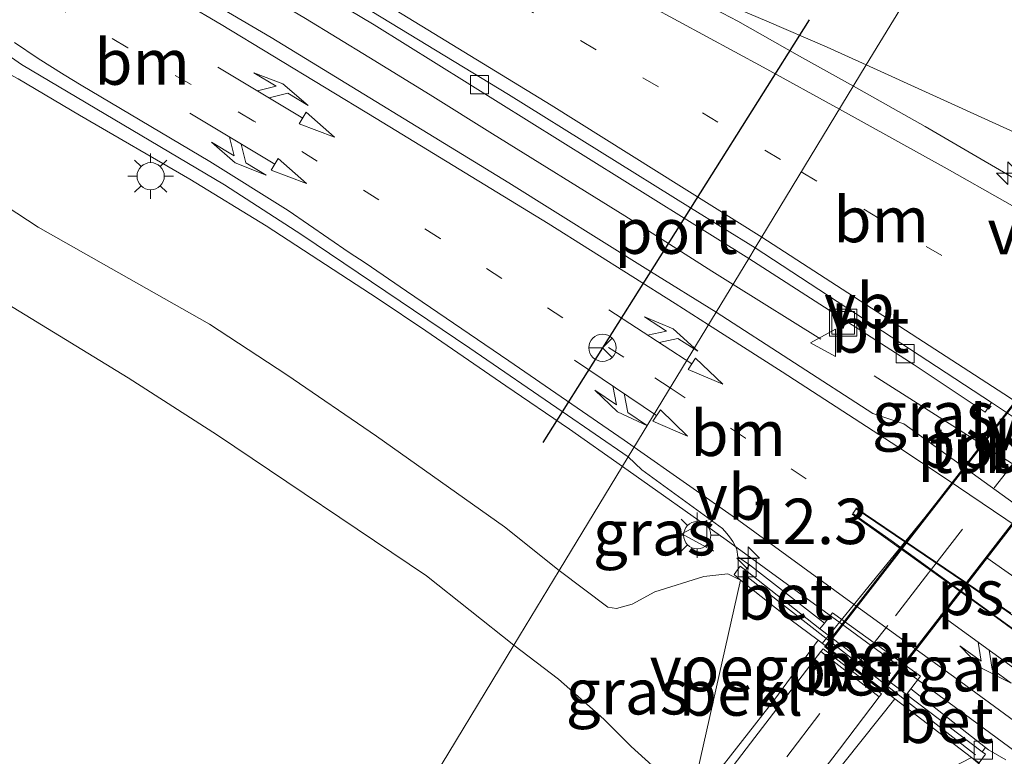
# Model space of a CAD drawing. Units: metres. Extents: x 29997 to 40008, y 370515 to 375003.
# Drawn here: x 36038 to 36092, y 371956 to 371997 of the extents above; entities that cross this region are included whole.
import ezdxf
from ezdxf.enums import TextEntityAlignment as Align

# ---------------------------------------------------------------- set-up
doc = ezdxf.new("R2010")
doc.units = ezdxf.units.M
doc.linetypes.add('VW-1-3_STREEP', pattern=[4, 1, -3])
doc.linetypes.add('VW-3-9_STREEP', pattern=[12, 3, -9])
doc.layers.get('0').update_dxf_attribs({"lineweight": 25})
for name, color, linetype, lineweight in [('B-ME-AL-OVERIG-L-B1', 7, 'Continuous', 18), ('B-ME-AM-KILOMETR-S-B1', 7, 'Continuous', 18), ('B-ME-BV-GELEIDECONSTRUCTIE-GELEIDERAIL-L-B1', 213, 'BV-GELEIDERAIL', 18), ('B-ME-GW-KRUINLIJN-L-B1', 93, 'Continuous', 18), ('B-ME-GW-TEENLIJN-L-B1', 93, 'Continuous', 18), ('B-ME-IE-GRASLAND-GV-B6', 93, 'Continuous', 18), ('B-ME-IE-HULPGEOMETRIE-L-B1', 53, 'Continuous', 18), ('B-ME-IE-INRICHTINGSELEMENT-S-B1', 253, 'Continuous', 18), ('B-ME-IE-MEUBILAIR_WEGMEUBILAIR-LICHTMAST-S-B1', 8, 'Continuous', 18), ('B-ME-IE-MEUBILAIR_WEGMEUBILAIR-LIJNVERLICHT-L-B2', 8, 'VW-LIJNV', 18), ('B-ME-KW-LEUNING-L-B1', 8, 'Continuous', 18), ('B-ME-KW-TUNNEL-GV-B7', 10, 'Continuous', 25), ('B-ME-KW-VOEGOVERGANG-L-B2', 8, 'Continuous', 18), ('B-ME-MW-MUUR-GV-B6', 8, 'IE-TERREINAFSCHEIDING-KUNSTMATIG', 18), ('B-ME-OB-BEKLEDING-GV-B6', 253, 'Continuous', 18), ('B-ME-VH-VERH_SOORT-BETON-OVERIG-GV-B6', 8, 'IE-TERREINAFSCHEIDING-NATUURLIJK-HOUTWAL', 18), ('B-ME-VH-VERH_SOORT-BITUMEN-GV-B6', 8, 'IE-TERREINAFSCHEIDING-NATUURLIJK-HOUTWAL', 18), ('B-ME-VH-VERH_SOORT-BITUMEN-GV-B7', 8, 'IE-TERREINAFSCHEIDING-NATUURLIJK-HOUTWAL', 18), ('B-ME-VV-KOLK-S-B1', 8, 'Continuous', 18), ('B-ME-VW-MARKERING-13STREEP-045-L-B1', 255, 'VW-1-3_STREEP', 18), ('B-ME-VW-MARKERING-39STREEP-015-L-B1', 255, 'VW-3-9_STREEP', 18), ('B-ME-VW-MARKERING-39STREEP-015-L-B2', 255, 'VW-3-9_STREEP', 18), ('B-ME-VW-MARKERING-COMBILI750-S-B1', 255, 'Continuous', 18), ('B-ME-VW-MARKERING-COMBIRE750-S-B1', 255, 'Continuous', 18), ('B-ME-VW-MARKERING-STREEP-015-L-B1', 7, 'Continuous', 18), ('B-ME-VW-MARKERING-VLAKMARK-GV-B6', 7, 'Continuous', 18), ('B-ME-VW-MEUBILAIR_WEGMEUBILAIR-RONA-S-B1', 8, 'Continuous', 18), ('B-ME-VW-MEUBILAIR_WEGMEUBILAIR-VERKEERSBORD-S-B1', 8, 'Continuous', 18), ('B-ME-VW-PORTAAL-L-B1', 10, 'Continuous', 25)]:
    doc.layers.add(name, color=color, linetype=linetype, lineweight=lineweight)
doc.styles.add('NLCS-ISO', font='NLCS-ISO.TTF')
doc.linetypes.add('BV-GELEIDERAIL', pattern='A,10,-3,[108,NLCS.SHX,S=1,R=0,X=0,Y=0],-3', length=16)
doc.linetypes.add('IE-TERREINAFSCHEIDING-KUNSTMATIG', pattern='A,4,[82,NLCS.SHX,S=0.75,R=90,X=0,Y=0],4,-2', length=10)
doc.linetypes.add('IE-TERREINAFSCHEIDING-NATUURLIJK-HOUTWAL', pattern='A,7,-1.5,[67,NLCS.SHX,S=0.75,R=45,X=0,Y=0],-1.5,7,-1.5,[70,NLCS.SHX,S=0.75,R=0,X=0,Y=0],-1.5', length=20)
doc.linetypes.add('VW-LIJNV', pattern='A,0,-5,[102,NLCS.SHX,S=1,R=0,X=-0.625,Y=0],2.5,-0.5,[69,NLCS.SHX,S=0.5,R=0,X=0,Y=0],-0.5,2.5,[102,NLCS.SHX,S=1,R=180,X=0.625,Y=0],-5', length=16)

# ---------------------------------------------------------------- blocks, each defined once
blk = doc.blocks.new('put')
for p, q in [((0.75, 0.75), (-0.75, 0.75)), ((-0.75, 0.75), (-0.75, -0.75)), ((0.75, -0.75), (0.75, 0.75)), ((-0.75, -0.75), (0.75, -0.75))]:
    blk.add_line(p, q)
blk.add_lwpolyline([(-0.625, 0.625), (0.625, 0.625), (0.625, -0.625), (-0.625, -0.625)], close=True)
blk = doc.blocks.new('verkeersbord')
for p, q in [((0, 0.75), (-0.75, -0.625)), ((0.75, -0.625), (0, 0.75)), ((-0.75, -0.625), (0.75, -0.625))]:
    blk.add_line(p, q)
blk = doc.blocks.new('wegwijzer')
for q in [(0, 0.75), (-0.53, -0.53), (0.53, -0.53)]:
    blk.add_line((0, 0), q)
blk.add_circle((0, 0), 0.75)
blk = doc.blocks.new('hecto')
for p, q in [((0, 0.625), (-0.625, 0)), ((0, -0.625), (0, 0.625)), ((-0.625, 0), (0.625, 0)), ((0.625, 0), (0, -0.625))]:
    blk.add_line(p, q)
blk = doc.blocks.new('kolk')
blk.add_lwpolyline([(-0.5, -0.5), (0.5, -0.5), (0.5, 0.5), (-0.5, 0.5)], close=True)
blk = doc.blocks.new('lantaarnpaal')
for p, q in [((0, 0.75), (0, 1.25)), ((-0.884, 0.884), (-0.53, 0.53)), ((0.53, 0.53), (0.884, 0.884)), ((-0.75, 0), (-1.25, 0)), ((0.75, 0), (1.25, 0)), ((-0.53, -0.53), (-0.884, -0.884)), ((0.53, -0.53), (0.884, -0.884)), ((0, -0.75), (0, -1.25))]:
    blk.add_line(p, q)
blk.add_circle((0, 0), 0.75)
blk = doc.blocks.new('pijlcl')
for p, q in [((3.553, 1.05, 0.1), (1.853, 0.75, 0.1)), ((1.853, 0.75, 0.1), (3.303, 0.75, 0.1)), ((3.303, 0.75, 0.1), (2.553, 0, 0.1)), ((4.053, 0.75, 0.1), (3.303, 0, 0.1)), ((5.353, 0.75, 0.1), (3.553, 1.05, 0.1)), ((5.353, 0.75, 0.1), (4.053, 0.75, 0.1)), ((0, 0, 0.1), (5.45, 0, 0.1)), ((5.45, 0.375, 0.1), (5.45, -0.375, 0.1)), ((7.5, 0, 0.1), (5.45, 0.375, 0.1)), ((5.45, -0.375, 0.1), (7.5, 0, 0.1))]:
    blk.add_line(p, q)
blk = doc.blocks.new('pijlcr')
for p, q in [((0, 0, 0.1), (5.45, 0, 0.1)), ((3.303, -0.75, 0.1), (2.553, 0, 0.1)), ((4.053, -0.75, 0.1), (3.303, 0, 0.1)), ((5.45, 0.375, 0.1), (5.45, -0.375, 0.1)), ((7.5, 0, 0.1), (5.45, 0.375, 0.1)), ((5.45, -0.375, 0.1), (7.5, 0, 0.1)), ((1.853, -0.75, 0.1), (3.303, -0.75, 0.1)), ((3.553, -1.05, 0.1), (1.853, -0.75, 0.1)), ((5.353, -0.75, 0.1), (3.553, -1.05, 0.1)), ((5.353, -0.75, 0.1), (4.053, -0.75, 0.1))]:
    blk.add_line(p, q)

msp = doc.modelspace()

# ---------------------------------------------------------------- linework, layer by layer
at = {"layer": 'B-ME-AL-OVERIG-L-B1'}
msp.add_polyline3d([(36097.115, 371969.607, 3.324), (36090.456, 371973.844, 3.375), (36085.111, 371977.233, 3.327)], dxfattribs=at)
at = {"layer": 'B-ME-BV-GELEIDECONSTRUCTIE-GELEIDERAIL-L-B1'}
msp.add_line((36077.3386, 371982.2736, 3.5564), (36082.1673, 371979.261, 3.2953), dxfattribs=at)
for points in [[(36083.9667, 371993.1854, 4.1954), (36081.003, 371994.837, 4.23), (36077.603, 371996.746, 4.25), (36075.068, 371998.097, 4.27), (36072.6677, 371999.4333, 4.2866), (36070.468, 372000.762, 4.28), (36068.255, 372002.171, 4.21), (36064.365, 372004.76, 4.02), (36060.8246, 372007.1085, 3.7672), (36057.2075, 372009.4327, 3.5338)], [(36008.3782, 372008.9985, 2.6691), (36012.7732, 372006.6884, 3.0909), (36020.258, 372002.839, 3.6), (36023.794, 372001.061, 3.74), (36027.337, 371999.183, 3.77), (36030.816, 371997.387, 3.8), (36034.462, 371995.484, 3.83), (36037.98, 371993.582, 3.84), (36041.362, 371991.574, 3.86), (36047.434, 371988.065, 3.85), (36051.64, 371985.501, 3.86), (36057.804, 371981.47, 3.83), (36060.437, 371979.718, 3.82), (36064.837, 371976.685, 3.79), (36068.332, 371974.3, 3.8), (36071.2451, 371972.2421, 3.8068)], [(36035.311, 372007.616, 4.05), (36039.988, 372004.995, 4.07), (36043.412, 372003.032, 4.09), (36046.884, 372000.99, 4.11), (36050.404, 371998.915, 4.12), (36053.811, 371996.905, 4.13), (36057.299, 371994.781, 4.12), (36060.675, 371992.707, 4.12), (36064.098, 371990.551, 4.12), (36071.38, 371986.048, 3.83), (36073.837, 371984.479, 3.72), (36076.163, 371983.007, 3.62), (36077.3386, 371982.2736, 3.5564)], [(36157.162, 371981.465, 2.755), (36152.241, 371975.48, 3.596), (36151.356, 371974.458, 3.716), (36149.512, 371972.511, 3.931), (36147.461, 371970.951, 4.029), (36144.951, 371969.709, 4.113), (36142.349, 371969.085, 4.145), (36140.987, 371969.053, 4.167), (36132.973, 371969.041, 4.14), (36130.298, 371969.138, 4.103), (36127.641, 371969.448, 4.064), (36125.008, 371970.146, 3.982), (36122.543, 371971.14, 3.931), (36118.989, 371973.001, 3.888), (36117.854, 371973.631, 3.898), (36114.098, 371975.727, 3.933), (36111.62, 371977.143, 3.908), (36106.493, 371980.078, 3.959), (36100.607, 371983.499, 4.04), (36098.654, 371984.674, 4.04), (36094.866, 371986.898, 4.08), (36087.92, 371990.963, 4.14), (36083.967, 371993.185, 4.195)], [(36071.2451, 371972.2421, 3.8068), (36076.954, 371968.209, 3.82), (36083.2422, 371963.6509, 3.8351), (36090.4064, 371958.3855, 3.7856), (36095.3648, 371954.7413, 3.8467), (36097.5925, 371953.0624, 3.8512), (36099.8801, 371951.3385, 3.903), (36101.0142, 371950.3896, 3.912), (36102.1051, 371949.4419, 3.9167), (36103.6067, 371947.8663, 3.9524), (36104.8454, 371946.1965, 3.9541), (36105.972, 371944.5506, 3.9541), (36107.0616, 371942.69, 3.9857), (36108.0673, 371941.0228, 4.0076)]]:
    msp.add_polyline3d(points, dxfattribs=at)
at = {"layer": 'B-ME-GW-KRUINLIJN-L-B1'}
for points in [[(36067.7705, 371966.5219, 2.855), (36064.757, 371968.939, 2.864), (36057.713, 371973.92, 2.806), (36052.774, 371977.301, 2.779), (36048.517, 371980.077, 2.749), (36039.092, 371985.418, 2.816), (36034.899, 371988.145, 2.821), (36029.959, 371991.798, 2.772), (36024.818, 371995.357, 2.814), (36020.245, 371998.922, 2.741), (36015.86, 372001.574, 2.692), (36011.281, 372004.076, 2.689), (36008.259, 372005.396, 2.652), (36005.908, 372006.29, 2.648), (36000.181, 372009.264, 2.539), (35993.374, 372013, 2.507), (35989.549, 372014.588, 2.474), (35987.408, 372015.698, 2.436), (35983.948, 372017.326, 2.311), (35981.961, 372018.083, 2.301)], [(36077.746, 371965.99, 2.889), (36077.06, 371966.338, 2.882), (36075.725, 371966.193, 2.873), (36073.038, 371965.363, 2.848), (36071.794, 371964.678, 2.882), (36070.928, 371964.443, 2.885), (36070.441, 371964.515, 2.883), (36067.7705, 371966.5219, 2.855)]]:
    msp.add_polyline3d(points, dxfattribs=at)
at = {"layer": 'B-ME-GW-TEENLIJN-L-B1'}
for points in [[(36065.281, 371962.4236, 1.266), (36060.466, 371966.234, 1.359), (36048.956, 371973.972, 1.359), (36044.036, 371977.128, 1.414), (36033.915, 371983.302, 1.434), (36028.505, 371986.964, 1.444), (36017.464, 371994.751, 1.456), (36009.148, 371999.984, 1.435), (36000.35, 372004.375, 1.334), (35999.305, 372005.078, 1.382), (35995.413, 372007.207, 1.445), (35991.268, 372009.874, 1.477)], [(36074.8662, 371953.1957, 1.1248), (36074.558, 371954.103, 1.17), (36074.035, 371954.753, 1.135), (36071.726, 371956.846, 1.171), (36070.23, 371958.344, 1.23), (36067.723, 371960.555, 1.26), (36065.281, 371962.4236, 1.266)]]:
    msp.add_polyline3d(points, dxfattribs=at)
at = {"layer": 'B-ME-IE-GRASLAND-GV-B6'}
for points in [[(35985.6854, 372053.1714, 2.6419), (36001.932, 372044.707, 2.975), (36009.548, 372041.108, 3.087), (36016.483, 372038.027, 3.116), (36028.5343, 372031.4957, 3.1483), (36054.4665, 372017.0956, 3.1638), (36058.931, 372014.615, 3.102), (36077.891, 372004.123, 3.238), (36087.437, 371999.371, 3.246), (36087.6682, 371999.279, 3.1464), (36084.6735, 371994.349, 3.3919), (36082.518, 371995.327, 3.424), (36079.2067, 371996.7586, 3.4416), (36077.425, 371997.51, 3.451), (36074.4941, 371998.7252, 3.3682), (36074.7555, 371999.2122, 3.26), (36062.2033, 372006.194, 3.4967), (36058.8856, 372008.0393, 3.5593), (36041.3603, 372018.2079, 3.3728), (36023.6089, 372027.987, 3.2129), (36005.6455, 372037.3687, 3.0649), (35987.4777, 372046.3492, 2.8934), (35969.1148, 372054.9238, 2.7007)], [(35949.952, 372051.8916, 2.5341), (35963.5788, 372045.9361, 2.6572), (35979.7188, 372038.4165, 2.8111), (35993.9253, 372031.4815, 2.9463), (36002.1507, 372027.3483, 3.0523), (36022.2719, 372016.7824, 3.2205), (36038.375, 372007.798, 3.2975), (36046.7559, 372003.0026, 3.3127), (36057.5774, 371996.5591, 3.3237), (36074.6499, 371985.92, 3.3269), (36078.207, 371983.7033, 3.3276), (36076.4068, 371980.7396, 3.2934), (36072.8018, 371982.9881, 3.2986), (36064.997, 371987.856, 3.31), (36051.915, 371995.849, 3.3), (36038.168, 372003.929, 3.29), (36013.502, 372017.536, 3.15), (36007.048, 372020.89, 3.08), (36004.249, 372022.425, 3.06), (35989.916, 372029.652, 2.96), (35974.217, 372037.029, 2.73), (35957.378, 372044.748, 2.57)], [(35991.268, 372009.874, 1.477), (35995.413, 372007.207, 1.445), (35999.305, 372005.078, 1.382), (36000.35, 372004.375, 1.334), (36009.148, 371999.984, 1.435), (36017.464, 371994.751, 1.456), (36028.505, 371986.964, 1.444), (36033.915, 371983.302, 1.434), (36044.036, 371977.128, 1.414), (36048.956, 371973.972, 1.359), (36060.466, 371966.234, 1.359), (36065.281, 371962.4236, 1.266), (36060.1096, 371953.9101, 1.0097), (36038.961, 371949.485, 0.927), (36038.741, 371948.842, 0.96), (36039.149, 371947.601, 0.958), (36039.871, 371947.507, 0.943), (36044.594, 371948.728, 1.061), (36046.436, 371949.215, 0.978), (36046.948, 371949.174, 0.905), (36048.999, 371939.924, 1.003), (36049.532, 371939.171, 0.992), (36050.5836, 371938.2277, 0.9762), (36042.7487, 371925.3293, 1.2251)], [(36030.2904, 371999.8835, 3.0692), (36038.1798, 371994.3647, 3.0705), (36049.3418, 371987.7547, 3.0645), (36053.6078, 371984.9997, 3.0725), (36062.8458, 371978.7687, 3.0365), (36067.9379, 371975.2714, 3.0406), (36071.57, 371972.777, 3.0435), (36067.7705, 371966.5219, 2.855), (36064.757, 371968.939, 2.864), (36057.713, 371973.92, 2.806), (36052.774, 371977.301, 2.779), (36048.517, 371980.077, 2.749), (36039.092, 371985.418, 2.816), (36034.899, 371988.145, 2.821)], [(36095.279, 371989.537, 3.238), (36084.6735, 371994.349, 3.3919), (36087.6682, 371999.279, 3.1464), (36090.441, 371998.176, 3.173), (36093, 371997.406, 2.998)], [(36034.899, 371988.145, 2.821), (36039.092, 371985.418, 2.816), (36048.517, 371980.077, 2.749), (36052.774, 371977.301, 2.779), (36057.713, 371973.92, 2.806), (36064.757, 371968.939, 2.864), (36067.7705, 371966.5219, 2.855), (36065.281, 371962.4236, 1.266), (36060.466, 371966.234, 1.359), (36048.956, 371973.972, 1.359), (36044.036, 371977.128, 1.414), (36033.915, 371983.302, 1.434)], [(36087.3079, 371977.8448, 3.3447), (36091.217, 371975.236, 3.338), (36091.565, 371975.78, 3.306), (36100.327, 371969.945, 3.318), (36100.192, 371969.997, 3.305), (36099.911, 371970.008, 3.31), (36099.72, 371969.898, 3.31), (36099.621, 371969.841, 3.304), (36097.792, 371967.262, 3.293), (36097.712, 371967.116, 3.29), (36097.679, 371966.852, 3.292), (36097.802, 371966.66, 3.292), (36097.89, 371966.554, 3.292), (36086.742, 371974.606, 3.29), (36085.043, 371975.176, 3.27), (36076.4068, 371980.7396, 3.2934), (36078.207, 371983.7033, 3.3276), (36087.3079, 371977.8448, 3.3447)], [(36072.32, 371972.061, 3.017), (36076.768, 371968.845, 3.02), (36077.0013, 371968.5722, 3.0146), (36077.146, 371968.378, 3.011), (36077.3213, 371968.1147, 3.0105), (36077.463, 371967.888, 3.01), (36077.5473, 371967.6803, 3.006), (36077.602, 371967.288, 2.999), (36078.2429, 371966.8418, 2.979), (36078.0165, 371966.5512, 2.979), (36077.726, 371966.77, 2.943), (36077.397, 371966.317, 2.926), (36077.746, 371965.99, 2.889), (36077.06, 371966.338, 2.882), (36075.725, 371966.193, 2.873), (36073.038, 371965.363, 2.848), (36071.794, 371964.678, 2.882), (36070.928, 371964.443, 2.885), (36070.441, 371964.515, 2.883), (36067.7705, 371966.5219, 2.855), (36071.57, 371972.777, 3.0435), (36072.32, 371972.061, 3.017)], [(36077.746, 371965.99, 2.889), (36074.8662, 371953.1957, 1.1248), (36074.558, 371954.103, 1.17), (36074.035, 371954.753, 1.135), (36071.726, 371956.846, 1.171), (36070.23, 371958.344, 1.23), (36067.723, 371960.555, 1.26), (36065.281, 371962.4236, 1.266), (36067.7705, 371966.5219, 2.855), (36070.441, 371964.515, 2.883), (36070.928, 371964.443, 2.885), (36071.794, 371964.678, 2.882), (36073.038, 371965.363, 2.848), (36075.725, 371966.193, 2.873), (36077.06, 371966.338, 2.882), (36077.746, 371965.99, 2.889)], [(36042.7487, 371925.3293, 1.2251), (36050.5836, 371938.2277, 0.9762), (36052.262, 371936.722, 0.951), (36052.592, 371936.832, 0.939), (36052.874, 371937.193, 1.013), (36052.702, 371937.789, 0.955), (36051.2367, 371939.3029, 0.9974), (36058.9222, 371951.9553, 0.8961), (36060.943, 371952.386, 0.881), (36064.406, 371953.132, 0.994), (36064.325, 371953.912, 0.972), (36064.146, 371954.307, 0.986), (36063.904, 371954.513, 0.999), (36063.462, 371954.5089, 0.999), (36060.1096, 371953.9101, 1.0097), (36065.281, 371962.4236, 1.266), (36067.723, 371960.555, 1.26), (36070.23, 371958.344, 1.23), (36071.726, 371956.846, 1.171), (36074.035, 371954.753, 1.135)], [(36092.749, 371951.301, 2.919), (36091.75, 371951.61, 2.867), (36090.894, 371952.6, 2.84), (36090.565, 371953.548, 2.852), (36090.601, 371954.373, 2.858), (36090.951, 371955.24, 2.845), (36090.93, 371955.848, 2.928), (36090.461, 371956.23, 2.865), (36090.884, 371955.946, 2.793), (36091.23, 371956.419, 2.955), (36091.0519, 371956.5584, 2.941), (36091.2395, 371956.7973, 2.941), (36091.404, 371956.66, 2.968), (36092.353, 371956.114, 2.955)]]:
    msp.add_polyline3d(points, dxfattribs=at)
at = {"layer": 'B-ME-IE-HULPGEOMETRIE-L-B1'}
msp.add_polyline3d([(36042.7487, 371925.3293, 1.2251), (36050.5836, 371938.2277, 0.9762), (36050.8117, 371938.6032, 0.802), (36051.0046, 371938.9208, 0.802), (36051.2367, 371939.3029, 0.9974), (36058.9222, 371951.9553, 0.8961), (36059.3284, 371952.624, 0.42), (36059.6134, 371953.0931, 0.364), (36060.1096, 371953.9101, 1.0097), (36065.281, 371962.4236, 1.266), (36067.7705, 371966.5219, 2.855), (36071.57, 371972.777, 3.0435), (36076.4068, 371980.7396, 3.2934), (36078.207, 371983.7033, 3.3276), (36078.5536, 371984.2738, 3.3011), (36084.6735, 371994.349, 3.3919), (36087.6682, 371999.279, 3.1464), (36089.6514, 372002.5439, 1.667), (36091.9707, 372006.362, 1.242), (36093.363, 372008.6542, -0.107)], dxfattribs=at)
at = {"layer": 'B-ME-IE-MEUBILAIR_WEGMEUBILAIR-LIJNVERLICHT-L-B2'}
msp.add_polyline3d([(36082.2429, 371962.5061, 2.368), (36083.9444, 371964.5941, 2.368), (36087.8911, 371969.437, 2.3498), (36091.7097, 371974.3095, 2.4158), (36095.4293, 371979.2372, 2.4331), (36099.3846, 371984.0347, 2.4583), (36101.2296, 371986.2724, 2.4583)], dxfattribs=at)
at = {"layer": 'B-ME-KW-LEUNING-L-B1'}
msp.add_line((36077.9446, 371966.3004, 3.2671), (36090.6875, 371956.3794, 3.3211), dxfattribs=at)
at = {"layer": 'B-ME-KW-TUNNEL-GV-B7'}
msp.add_polyline3d([(36101.0466, 371986.4809, -0.3642), (36104.2633, 371983.9403, -0.3797), (36102.7775, 371982.0228, -0.4319), (36085.596, 371959.846, -0.549), (36082.39, 371962.329, -0.518), (36095.0997, 371978.6933, -0.4478), (36097.1288, 371981.3504, -0.4302), (36101.0466, 371986.4809, -0.3642)], dxfattribs=at)
at = {"layer": 'B-ME-KW-VOEGOVERGANG-L-B2'}
msp.add_line((36085.5871, 371959.9161, -0.5486), (36082.4602, 371962.3379, -0.5184), dxfattribs=at)
at = {"layer": 'B-ME-MW-MUUR-GV-B6'}
for points in [[(36082.1211, 371963.3122, 3.012), (36086.8865, 371959.7057, 2.995), (36091.0519, 371956.5584, 2.941), (36091.23, 371956.419, 2.955), (36090.884, 371955.946, 2.793), (36090.461, 371956.23, 2.865), (36086.245, 371959.462, 2.022), (36082.022, 371962.703, 2.032), (36080.47, 371963.843, 2.346), (36077.746, 371965.99, 2.889), (36077.397, 371966.317, 2.926), (36077.726, 371966.77, 2.943), (36078.0165, 371966.5512, 2.979), (36082.1211, 371963.3122, 3.012)], [(36082.022, 371962.703, 2.032), (36086.245, 371959.462, 2.022), (36078.9025, 371950.2528, 1.1378), (36064.6277, 371931.9401, 1.116), (36064.464, 371932.0637, 1.0417), (36064.326, 371932.168, 0.979), (36083.2044, 371956.7057, -0.4481), (36085.3918, 371959.5809, -0.549), (36085.5141, 371959.7392, -0.549), (36082.3012, 371962.2224, -0.5137), (36082.1789, 371962.0641, -0.5137), (36078.5307, 371957.342, -0.3476), (36061.145, 371934.616, 1.003), (36060.8611, 371934.8375, 1.1289), (36071.295, 371948.6253, 1.1155), (36074.8662, 371953.1957, 1.1248), (36076.0824, 371954.8976, 1.2703), (36079.6472, 371959.4555, 1.8269), (36082.022, 371962.703, 2.032)]]:
    msp.add_polyline3d(points, dxfattribs=at)
at = {"layer": 'B-ME-OB-BEKLEDING-GV-B6'}
for points in [[(36082.022, 371962.703, 2.032), (36079.6472, 371959.4555, 1.8269), (36076.0824, 371954.8976, 1.2703), (36074.8662, 371953.1957, 1.1248), (36077.746, 371965.99, 2.889), (36080.47, 371963.843, 2.346), (36082.022, 371962.703, 2.032)], [(36090.461, 371956.23, 2.865), (36078.9025, 371950.2528, 1.1378), (36086.245, 371959.462, 2.022), (36090.461, 371956.23, 2.865)]]:
    msp.add_polyline3d(points, dxfattribs=at)
at = {"layer": 'B-ME-VH-VERH_SOORT-BETON-OVERIG-GV-B6'}
for points in [[(36078.2429, 371966.8418, 2.979), (36082.3669, 371963.6278, 3.012), (36082.1211, 371963.3122, 3.012), (36078.0165, 371966.5512, 2.979), (36078.2429, 371966.8418, 2.979)], [(36082.3669, 371963.6278, 3.012), (36082.819, 371964.198, 3.042), (36087.649, 371960.717, 3.029), (36087.1335, 371960.0203, 2.995), (36086.8865, 371959.7057, 2.995), (36082.1211, 371963.3122, 3.012), (36082.3669, 371963.6278, 3.012)], [(36082.1789, 371962.0641, -0.5137), (36082.3012, 371962.2224, -0.5137), (36085.5141, 371959.7392, -0.549), (36085.3918, 371959.5809, -0.549), (36082.1789, 371962.0641, -0.5137)], [(36087.1335, 371960.0203, 2.995), (36091.2395, 371956.7973, 2.941), (36091.0519, 371956.5584, 2.941), (36086.8865, 371959.7057, 2.995), (36087.1335, 371960.0203, 2.995)]]:
    msp.add_polyline3d(points, dxfattribs=at)
at = {"layer": 'B-ME-VH-VERH_SOORT-BITUMEN-GV-B6'}
for points in [[(35953.251, 372051.165, 2.55), (35966.567, 372045.258, 2.65), (35977.433, 372040.238, 2.78), (35996.498, 372030.918, 2.97), (36013.508, 372022.164, 3.15), (36025.102, 372015.951, 3.22), (36037.619, 372008.999, 3.27), (36050.023, 372001.81, 3.3), (36064.987, 371992.718, 3.29), (36075.0046, 371986.4828, 3.2982), (36078.5536, 371984.2738, 3.3011), (36078.207, 371983.7033, 3.3276), (36074.6499, 371985.92, 3.3269), (36057.5774, 371996.5591, 3.3237), (36046.7559, 372003.0026, 3.3127), (36038.375, 372007.798, 3.2975), (36022.2719, 372016.7824, 3.2205), (36002.1507, 372027.3483, 3.0523), (35993.9253, 372031.4815, 2.9463), (35979.7188, 372038.4165, 2.8111), (35963.5788, 372045.9361, 2.6572), (35949.952, 372051.8916, 2.5341)], [(36036.932, 372018.941, 3.42), (36054.851, 372008.591, 3.458), (36062.781, 372003.853, 3.47), (36065.118, 372002.514, 3.492), (36066.5853, 372001.87, 3.4975), (36067.529, 372001.466, 3.501), (36068.902, 372000.8873, 3.4821), (36068.984, 372000.853, 3.481), (36070.6645, 372000.2214, 3.481), (36072.671, 371999.48, 3.481), (36072.8537, 371999.4054, 3.4799), (36074.4941, 371998.7252, 3.3682), (36077.425, 371997.51, 3.451), (36079.2067, 371996.7586, 3.4416), (36082.518, 371995.327, 3.424), (36084.6735, 371994.349, 3.3919), (36078.5536, 371984.2738, 3.3011), (36075.0046, 371986.4828, 3.2982), (36064.987, 371992.718, 3.29), (36050.023, 372001.81, 3.3), (36037.619, 372008.999, 3.27)], [(36013.502, 372017.536, 3.15), (36038.168, 372003.929, 3.29), (36051.915, 371995.849, 3.3), (36064.997, 371987.856, 3.31), (36072.8018, 371982.9881, 3.2986), (36076.4068, 371980.7396, 3.2934), (36071.57, 371972.777, 3.0435), (36067.9379, 371975.2714, 3.0406), (36062.8458, 371978.7687, 3.0365), (36053.6078, 371984.9997, 3.0725), (36049.3418, 371987.7547, 3.0645), (36038.1798, 371994.3647, 3.0705), (36030.2904, 371999.8835, 3.0692)], [(36100.327, 371969.945, 3.318), (36091.565, 371975.78, 3.306), (36078.5536, 371984.2738, 3.3011), (36084.6735, 371994.349, 3.3919), (36095.279, 371989.537, 3.238)], [(36078.5536, 371984.2738, 3.3011), (36091.565, 371975.78, 3.306), (36091.217, 371975.236, 3.338), (36087.3079, 371977.8448, 3.3447), (36078.207, 371983.7033, 3.3276), (36078.5536, 371984.2738, 3.3011)], [(36092.353, 371956.114, 2.955), (36091.404, 371956.66, 2.968), (36091.2395, 371956.7973, 2.941), (36087.1335, 371960.0203, 2.995), (36087.649, 371960.717, 3.029), (36082.819, 371964.198, 3.042), (36082.3669, 371963.6278, 3.012), (36078.2429, 371966.8418, 2.979), (36077.602, 371967.288, 2.999), (36077.5473, 371967.6803, 3.006), (36077.463, 371967.888, 3.01), (36077.3213, 371968.1147, 3.0105), (36077.146, 371968.378, 3.011), (36077.0013, 371968.5722, 3.0146), (36076.768, 371968.845, 3.02), (36072.32, 371972.061, 3.017), (36071.57, 371972.777, 3.0435), (36076.4068, 371980.7396, 3.2934), (36085.043, 371975.176, 3.27), (36086.742, 371974.606, 3.29), (36097.89, 371966.554, 3.292)], [(36058.7, 371930.722, 1.246), (36059.426, 371931.676, 1.187), (36060.329, 371933.009, 1.111), (36061.145, 371934.616, 1.003), (36078.5307, 371957.342, -0.3476), (36082.1789, 371962.0641, -0.5137), (36085.3918, 371959.5809, -0.549), (36083.2044, 371956.7057, -0.4481), (36064.326, 371932.168, 0.979), (36062.9388, 371930.6677, 1.0875)]]:
    msp.add_polyline3d(points, dxfattribs=at)
at = {"layer": 'B-ME-VH-VERH_SOORT-BITUMEN-GV-B7'}
msp.add_polyline3d([(36104.1922, 371983.9301, -0.3791), (36085.5871, 371959.9161, -0.5486), (36082.4602, 371962.3379, -0.5184), (36095.1393, 371978.6628, -0.448), (36101.0554, 371986.4101, -0.36), (36104.1922, 371983.9301, -0.3791)], dxfattribs=at)
at = {"layer": 'B-ME-VW-MARKERING-13STREEP-045-L-B1'}
msp.add_line((36081.0971, 371988.4611, 3.3694), (36089.892, 371983.217, 3.32), dxfattribs=at)
for points in [[(35997.964, 372035.045, 3.06), (36005.435, 372031.234, 3.15), (36015.939, 372025.721, 3.24), (36026.961, 372019.818, 3.33), (36037.212, 372014.128, 3.36), (36044.477, 372009.963, 3.38), (36047.932, 372007.992, 3.41), (36054.991, 372003.893, 3.43), (36065.496, 371997.72, 3.41), (36075.65, 371991.709, 3.4), (36081.0971, 371988.4611, 3.3694)], [(36073.8757, 371976.5728, 3.1638), (36071.33, 371978.265, 3.16), (36061.222, 371984.79, 3.16), (36050.961, 371991.26, 3.18), (36044.024, 371995.294, 3.18), (36040.617, 371997.254, 3.17), (36033.579, 372001.273, 3.14), (36023.121, 372007.171, 3.13), (36015.234, 372011.599, 3.05)], [(36081.364, 371971.574, 3.17), (36078.032, 371973.81, 3.17), (36073.8757, 371976.5728, 3.1638)]]:
    msp.add_polyline3d(points, dxfattribs=at)
at = {"layer": 'B-ME-VW-MARKERING-39STREEP-015-L-B1'}
msp.add_polyline3d([(36054.543, 371922.886, 1.586), (36056.547, 371925.509, 1.463), (36058.367, 371927.879, 1.335), (36060.187, 371930.249, 1.202), (36062.081, 371932.597, 1.05), (36063.903, 371934.883, 0.91), (36067.519, 371939.613, 0.61), (36071.161, 371944.365, 0.314), (36074.82, 371949.146, 0.033), (36080.294, 371956.267, -0.362), (36083.7342, 371960.7988, -0.5654)], dxfattribs=at)
at = {"layer": 'B-ME-VW-MARKERING-39STREEP-015-L-B2'}
msp.add_polyline3d([(36083.9997, 371961.1456, -0.535), (36086.279, 371964.04, -0.51), (36088.136, 371966.435, -0.493), (36091.722, 371971.084, -0.46), (36095.505, 371975.943, -0.439), (36099.194, 371980.697, -0.404), (36102.6164, 371985.176, -0.3564)], dxfattribs=at)
at = {"layer": 'B-ME-VW-MARKERING-STREEP-015-L-B1'}
for points in [[(35947.511, 372054.427, 2.52), (35960.671, 372048.667, 2.63), (35977.718, 372040.844, 2.8), (35984.554, 372037.552, 2.87), (35995.414, 372032.269, 2.96), (36003.571, 372028.127, 3.06), (36016.86, 372021.207, 3.18), (36026.729, 372015.851, 3.24), (36037.331, 372009.905, 3.28), (36047.91, 372003.848, 3.32), (36056.07, 371999.021, 3.33), (36067.334, 371992.129, 3.31), (36078.9183, 371984.8743, 3.3187)], [(36075.9883, 371980.0508, 3.2962), (36074.159, 371981.221, 3.29), (36067.16, 371985.618, 3.29), (36057.7, 371991.395, 3.27), (36049.162, 371996.566, 3.28), (36043.166, 372000.12, 3.28), (36036.654, 372003.87, 3.26), (36030.211, 372007.498, 3.23), (36024.597, 372010.588, 3.2), (36019.272, 372013.529, 3.18), (36012.255, 372017.371, 3.13), (36003.938, 372021.695, 3.05), (35997.747, 372024.852, 3.03), (35990.891, 372028.308, 2.95), (35980.805, 372033.211, 2.82), (35963.213, 372041.403, 2.61), (35956.398, 372044.464, 2.55)], [(36083.197, 371991.9183, 3.4047), (36078.993, 371994.221, 3.44), (36071.197, 371998.467, 3.48), (36064.268, 372002.359, 3.475), (36054.43, 372008.101, 3.462), (36048.2, 372011.704, 3.476), (36041.754, 372015.41, 3.453), (36035.231, 372019.02, 3.431), (36028.994, 372022.478, 3.401), (36020.348, 372027.161, 3.37)], [(36037.787, 371995.575, 3.09), (36039.092, 371994.701, 3.11), (36040.524, 371993.801, 3.1), (36041.457, 371993.231, 3.11), (36048.538, 371989.024, 3.1), (36052.846, 371986.345, 3.1), (36056.217, 371984.02, 3.08), (36057.08, 371983.459, 3.08), (36059.358, 371981.901, 3.06), (36064.995, 371978.069, 3.06), (36071.351, 371973.708, 3.06), (36071.9009, 371973.3217, 3.0635)], [(36095.472, 371985.042, 3.273), (36089.134, 371988.635, 3.348), (36083.197, 371991.9183, 3.4047)], [(36078.9183, 371984.8743, 3.3187), (36092.552, 371976.048, 3.3), (36108.797, 371964.913, 3.336), (36117.904, 371958.52, 3.463), (36120.296, 371956.818, 3.517), (36120.859, 371956.408, 3.536), (36120.505, 371956.12, 3.531), (36119.561, 371955.209, 3.524), (36118.766, 371954.384, 3.522), (36118.077, 371953.579, 3.53), (36117.096, 371952.219, 3.538), (36114.676, 371953.865, 3.463), (36110.619, 371956.755, 3.369), (36103.3, 371961.854, 3.297), (36093.65, 371968.481, 3.289), (36089.075, 371971.566, 3.28), (36086.352, 371973.365, 3.26), (36080.04, 371977.459, 3.31), (36075.9883, 371980.0508, 3.2962)], [(36071.9009, 371973.3217, 3.0635), (36077.661, 371969.275, 3.1), (36083.815, 371964.79, 3.08), (36089.884, 371960.404, 3.074), (36094.968, 371956.682, 3.087)], [(36083.902, 371969.631, 3.166), (36085.619, 371968.406, 3.166), (36090.161, 371965.158, 3.161), (36091.849, 371963.938, 3.163), (36094.939, 371961.676, 3.17)], [(36092.622, 371964.177, 3.181), (36090.696, 371965.502, 3.177), (36086.26, 371968.506, 3.177), (36084.097, 371969.969, 3.173)]]:
    msp.add_polyline3d(points, dxfattribs=at)
at = {"layer": 'B-ME-VW-MARKERING-VLAKMARK-GV-B6'}
msp.add_polyline3d([(36096.6164, 371960.8785, 3.1888), (36096.445, 371960.635, 3.182), (36091.1896, 371964.4579, 3.1665), (36086.0511, 371968.1713, 3.1685), (36083.9371, 371969.6569, 3.1666), (36084.1227, 371969.9235, 3.1725), (36091.6478, 371964.8191, 3.1745), (36096.8267, 371961.1894, 3.1944), (36096.671, 371960.956, 3.191), (36096.6164, 371960.8785, 3.1888)], dxfattribs=at)
at = {"layer": 'B-ME-VW-PORTAAL-L-B1'}
msp.add_polyline3d([(36081.5257, 371996.8285, 9.4366), (36070.1528, 371978.7854, 9.4478), (36066.8683, 371973.5745, 9.451)], dxfattribs=at)

# ---------------------------------------------------------------- block references
at = {"layer": 'B-ME-AM-KILOMETR-S-B1', "rotation": 90}
for p in [(36092.4577, 371988.3898, 3.2946), (36078.1704, 371967.2008, 3.0208)]:
    msp.add_blockref('hecto', p, dxfattribs=at)
at = {"layer": 'B-ME-IE-INRICHTINGSELEMENT-S-B1', "rotation": 90}
msp.add_blockref('put', (36083.4021, 371980.1634, 3.3317), dxfattribs=at)
at = {"layer": 'B-ME-IE-MEUBILAIR_WEGMEUBILAIR-LICHTMAST-S-B1', "rotation": 90}
for p in [(36045.2816, 371988.2219, 3.0548), (36075.3703, 371968.4696, 3.0196)]:
    msp.add_blockref('lantaarnpaal', p, dxfattribs=at)
at = {"layer": 'B-ME-VV-KOLK-S-B1', "rotation": 90}
for p in [(36063.3815, 371993.2619, 3.2505), (36086.8136, 371978.4636, 3.2714), (36078.12, 371966.684, 2.979), (36091.116, 371956.64, 2.941)]:
    msp.add_blockref('kolk', p, dxfattribs=at)
at = {"layer": 'B-ME-VW-MARKERING-COMBILI750-S-B1'}
for p, rotation in [((36048.978, 371994.231, 3.22), 329), ((36070.495, 371980.874, 3.25), 327), ((36091.302, 371967.226, 3.242), 325)]:
    msp.add_blockref('pijlcl', p, dxfattribs=dict(at, rotation=rotation))
at = {"layer": 'B-ME-VW-MARKERING-COMBIRE750-S-B1'}
for p, rotation in [((36047.437, 371991.688, 3.15), 329), ((36068.613, 371978.108, 3.12), 326), ((36088.766, 371964.088, 3.174), 324)]:
    msp.add_blockref('pijlcr', p, dxfattribs=dict(at, rotation=rotation))
at = {"layer": 'B-ME-VW-MEUBILAIR_WEGMEUBILAIR-RONA-S-B1', "rotation": 90}
msp.add_blockref('wegwijzer', (36070.1528, 371978.7854, 9.4478), dxfattribs=at)
at = {"layer": 'B-ME-VW-MEUBILAIR_WEGMEUBILAIR-VERKEERSBORD-S-B1', "rotation": 90}
for p in [(36082.3488, 371979.0599, 3.3395), (36075.2781, 371968.5366, 3.0196)]:
    msp.add_blockref('verkeersbord', p, dxfattribs=at)

# ---------------------------------------------------------------- texts
at = {"layer": 'B-ME-AL-OVERIG-L-B1', "ltscale": 0.2, "style": 'NLCS-ISO'}
msp.add_text('ppln', height=2.5, dxfattribs=at).set_placement((36091.1145, 371973.4224), align=Align.MIDDLE_CENTER)
at = {"layer": 'B-ME-AM-KILOMETR-S-B1', "ltscale": 0.2, "style": 'NLCS-ISO'}
msp.add_text('12.3', height=2.5, dxfattribs=at).set_placement((36078.1704, 371967.2008, 3.0208), align=Align.BOTTOM_LEFT)
at = {"layer": 'B-ME-IE-GRASLAND-GV-B6', "ltscale": 0.2, "style": 'NLCS-ISO'}
for p in [(36088.3669, 371975.1287), (36073.0067, 371968.61), (36071.5135, 371959.8588)]:
    msp.add_text('gras', height=2.5, dxfattribs=at).set_placement(p, align=Align.MIDDLE_CENTER)
at = {"layer": 'B-ME-IE-MEUBILAIR_WEGMEUBILAIR-LIJNVERLICHT-L-B2', "ltscale": 0.2, "style": 'NLCS-ISO'}
msp.add_text('lv', height=2.5, dxfattribs=at).set_placement((36091.7304, 371974.3945), align=Align.MIDDLE_CENTER)
at = {"layer": 'B-ME-KW-TUNNEL-GV-B7', "ltscale": 0.2, "style": 'NLCS-ISO'}
msp.add_text('tunnel', height=2.5, dxfattribs=at).set_placement((36093.3385, 371973.1501), align=Align.MIDDLE_CENTER)
at = {"layer": 'B-ME-KW-VOEGOVERGANG-L-B2', "ltscale": 0.2, "style": 'NLCS-ISO'}
for p in [(36102.6238, 371985.1701), (36084.0236, 371961.127)]:
    msp.add_text('voegovergang', height=2.5, dxfattribs=at).set_placement(p, align=Align.MIDDLE_CENTER)
at = {"layer": 'B-ME-MW-MUUR-GV-B6', "ltscale": 0.2, "style": 'NLCS-ISO'}
msp.add_text('mr', height=2.5, dxfattribs=at).set_placement((36084.2901, 371961.3284), align=Align.MIDDLE_CENTER)
at = {"layer": 'B-ME-OB-BEKLEDING-GV-B6', "ltscale": 0.2, "style": 'NLCS-ISO'}
msp.add_text('bekl', height=2.5, dxfattribs=at).set_placement((36077.777, 371959.7885), align=Align.MIDDLE_CENTER)
at = {"layer": 'B-ME-VH-VERH_SOORT-BETON-OVERIG-GV-B6', "ltscale": 0.2, "style": 'NLCS-ISO'}
for p in [(36080.1926, 371965.0787), (36084.8918, 371961.9651), (36083.8465, 371960.9016), (36089.06, 371958.2842)]:
    msp.add_text('bet', height=2.5, dxfattribs=at).set_placement(p, align=Align.MIDDLE_CENTER)
at = {"layer": 'B-ME-VH-VERH_SOORT-BITUMEN-GV-B6', "ltscale": 0.2, "style": 'NLCS-ISO'}
msp.add_text('bit', height=2.5, dxfattribs=at).set_placement((36084.8885, 371979.7621), align=Align.MIDDLE_CENTER)
at = {"layer": 'B-ME-VH-VERH_SOORT-BITUMEN-GV-B7', "ltscale": 0.2, "style": 'NLCS-ISO'}
msp.add_text('bit', height=2.5, dxfattribs=at).set_placement((36093.3382, 371973.1496), align=Align.MIDDLE_CENTER)
at = {"layer": 'B-ME-VW-MARKERING-13STREEP-045-L-B1', "ltscale": 0.2, "style": 'NLCS-ISO'}
for p in [(36044.8075, 371994.5043), (36085.4945, 371985.8391), (36077.6226, 371974.0775)]:
    msp.add_text('bm', height=2.5, dxfattribs=at).set_placement(p, align=Align.MIDDLE_CENTER)
at = {"layer": 'B-ME-VW-MARKERING-VLAKMARK-GV-B6', "ltscale": 0.2, "style": 'NLCS-ISO'}
msp.add_text('ps', height=2.5, dxfattribs=at).set_placement((36090.4153, 371965.3218), align=Align.MIDDLE_CENTER)
at = {"layer": 'B-ME-VW-MEUBILAIR_WEGMEUBILAIR-VERKEERSBORD-S-B1', "ltscale": 0.2, "style": 'NLCS-ISO'}
for p in [(36082.3488, 371979.0599, 3.3395), (36075.2781, 371968.5366, 3.0196)]:
    msp.add_text('vb', height=2.5, dxfattribs=at).set_placement(p, align=Align.BOTTOM_LEFT)
at = {"layer": 'B-ME-VW-PORTAAL-L-B1', "ltscale": 0.2, "style": 'NLCS-ISO'}
msp.add_text('port', height=2.5, dxfattribs=at).set_placement((36074.197, 371985.2015), align=Align.MIDDLE_CENTER)

doc.saveas('drawing.dxf')
